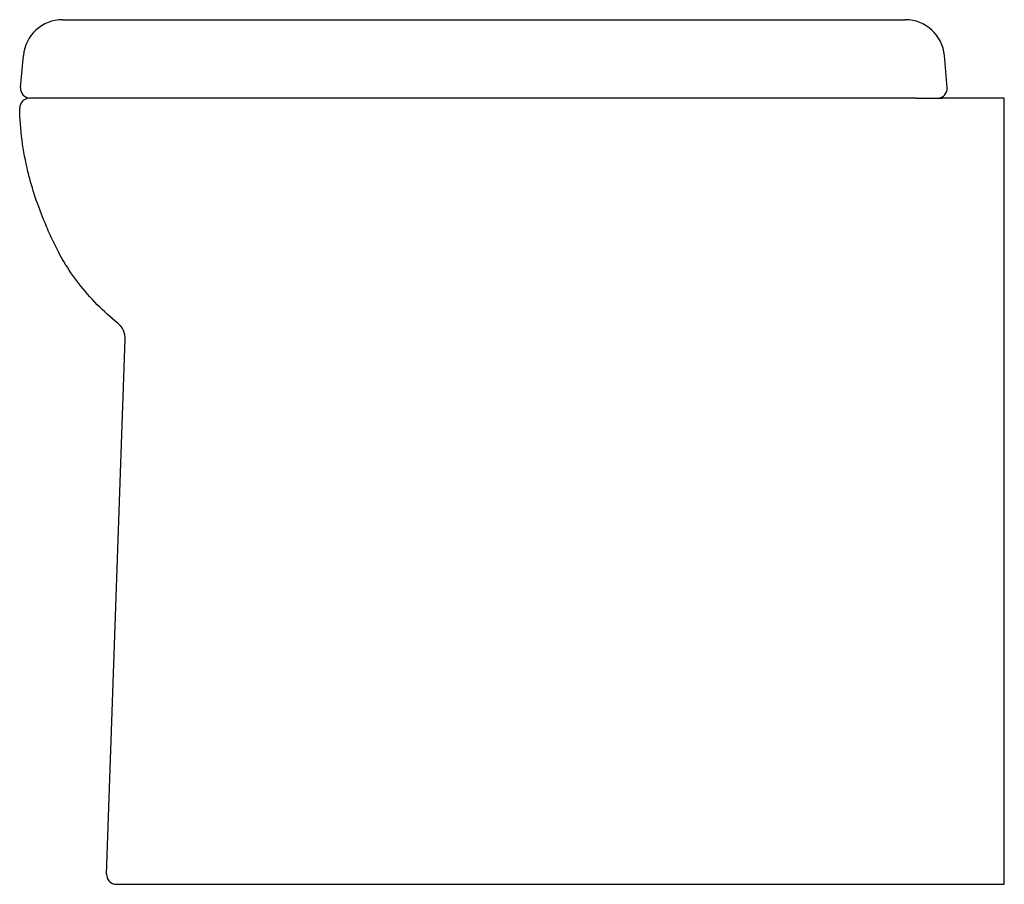
# Model space of a CAD drawing. Units: millimetres. Extents: x 177366 to 177867, y -39176 to -38736.
import ezdxf

# ---------------------------------------------------------------- set-up
doc = ezdxf.new("R2010")
doc.units = ezdxf.units.MM
doc.header["$MEASUREMENT"] = 0
doc.layers.add('MAKE2D VISIBLE LINES', color=7, linetype='Continuous')

msp = doc.modelspace()

# ---------------------------------------------------------------- linework, layer by layer
at = {"layer": 'MAKE2D VISIBLE LINES'}
for p, q in [((177366.45, -38770.68), (177367.88, -38754.38)), ((177838.08, -38770.68), (177836.66, -38754.38)), ((177822.33, -38776.12), (177371.01, -38776.12)), ((177822.33, -38776.12), (177835.62, -38776.12)), ((177867.15, -38776.12), (177835.62, -38776.12)), ((177867.15, -38780.95), (177867.15, -38776.12)), ((177867.15, -39170.95), (177867.15, -38780.95)), ((177410.2, -39170.95), (177419.7, -38898.75)), ((177867.15, -39176.12), (177867.15, -39170.95)), ((177556.5, -39176.12), (177867.15, -39176.12))]:
    msp.add_line(p, q, dxfattribs=at)
for centre, radius, start, end in [((177387.8, -38756.12), 20, 90.0001, 174.9998), ((177816.73, -38756.12), 20, 5.0001, 89.9999), ((177371.43, -38771.12), 5, 175.0001, 267.3074), ((177833.1, -38771.12), 5, 272.6648, 5.0001), ((177371, -38781.12), 5, 90.0681, 180.8206), ((177409.71, -38898.41), 10, 358.0112, 51.2602), ((177415.2, -39171.12), 5, 177.9993, 270.0007)]:
    msp.add_arc(centre, radius, start, end, dxfattribs=at)
for points, knots in [([(177387.81, -38736.12), (177387.8, -38736.12), (177387.71, -38736.12), (177390.62, -38736.12), (177396.21, -38736.12), (177397.75, -38736.12), (177403.39, -38736.12), (177418.89, -38736.12), (177440.95, -38736.12), (177458.46, -38736.12), (177467.73, -38736.12), (177479.48, -38736.12), (177497.16, -38736.12), (177517.86, -38736.12), (177528.21, -38736.12), (177534.13, -38736.12), (177537.09, -38736.12), (177538.57, -38736.12), (177547.02, -38736.12), (177563.94, -38736.12), (177597.78, -38736.12), (177640.08, -38736.12), (177690.83, -38736.12), (177724.67, -38736.12), (177741.59, -38736.12), (177766.64, -38736.12), (177791.68, -38736.12), (177816.73, -38736.12)], [754.73459, 754.73459, 754.73459, 754.73459, 757.541835, 847.37367, 847.37367, 847.37367, 872.084958, 898.082718, 924.162896, 952.179124, 952.179124, 952.179124, 987.684565, 1005.437286, 1014.313646, 1018.751826, 1023.190006, 1023.190006, 1023.190006, 1048.568022, 1073.946038, 1124.702069, 1175.4581, 1226.214132, 1226.214132, 1226.214132, 1301.358158, 1301.358158, 1301.358158, 1301.358158]), ([(177415.97, -38890.61), (177412.29, -38887.66), (177405.22, -38881.28), (177396.01, -38870.75), (177389.77, -38861.6), (177385.24, -38853.49), (177382.21, -38847.25), (177378.54, -38838.89), (177374.73, -38829.16), (177371.89, -38820.05), (177369.16, -38809.39), (177366.9, -38797.49), (177366.08, -38786.62), (177366, -38781.19)], [0, 0, 0, 0, 14.134838, 28.515073, 41.911585, 47.284597, 56.36524, 62.723565, 74.682969, 87.699819, 91.332504, 107.679026, 123.976266, 123.976266, 123.976266, 123.976266]), ([(177415.2, -39176.12), (177415.2, -39176.12), (177415.11, -39176.12), (177417.85, -39176.12), (177423.13, -39176.12), (177424.16, -39176.12), (177427.94, -39176.12), (177438.34, -39176.12), (177453.13, -39176.12), (177464.88, -39176.12), (177471.1, -39176.12), (177493.48, -39176.12), (177516.02, -39176.12), (177538.57, -39176.12), (177544.53, -39176.12), (177550.49, -39176.12), (177556.45, -39176.12)], [548.613018, 548.613018, 548.613018, 548.613018, 551.259503, 635.947015, 635.947015, 635.947015, 652.52265, 669.961214, 687.455062, 706.247558, 706.247558, 706.247558, 773.887784, 773.887784, 773.887784, 791.769269, 791.769269, 791.769269, 791.769269])]:
    msp.add_open_spline(points, degree=3, knots=knots, dxfattribs=at)

doc.saveas('drawing.dxf')
